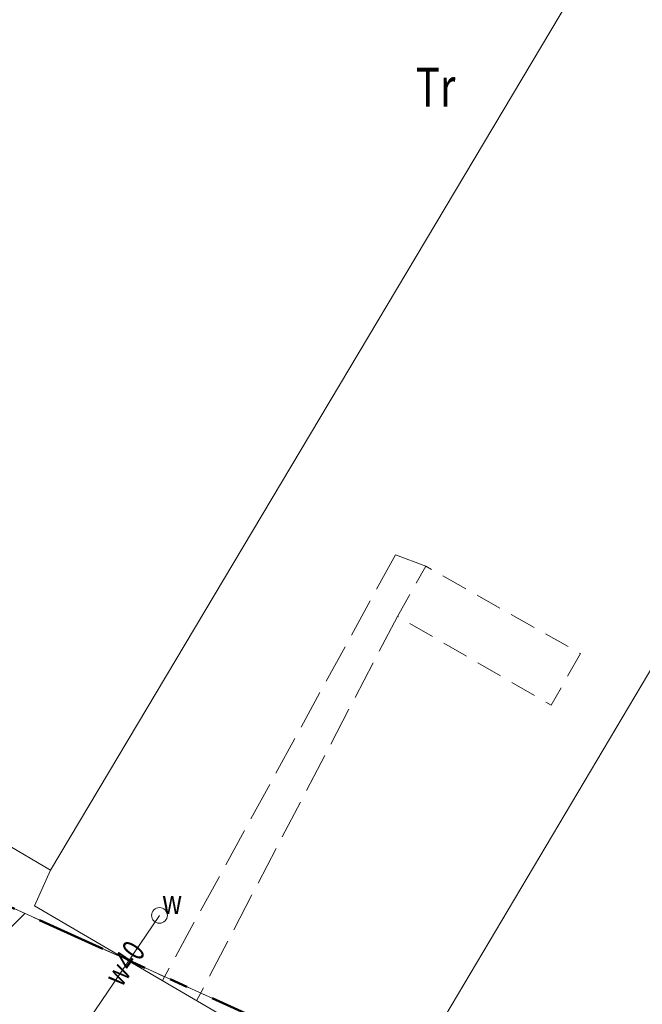
# Model space of a CAD drawing. Units: metres. Extents: x 6568180 to 6571132, y 5567980 to 5569336.
# Drawn here: x 6569562 to 6569586, y 5568944 to 5568981 of the extents above; entities that cross this region are included whole.
import ezdxf

# ---------------------------------------------------------------- set-up
doc = ezdxf.new("R2010")
doc.units = ezdxf.units.M
doc.header["$MEASUREMENT"] = 0
for name, pattern in [('0.5_0.5', [1, 0.5, -0.5]), ('1.0_0.5', [1.5, 1, -0.5]), ('1.5_0.5', [2, 1.5, -0.5]), ('Przerywana potrójnie', [7.231944, 2.645833, -1.058333, 0.705556, -1.058333, 0.705556, -1.058333])]:
    doc.linetypes.add(name, pattern=pattern)
for name, color, linetype, lineweight in [('! ZAKRES - 1 etap_Nr_pióra__5', 5, 'Continuous', 18), ('! ZAKRES_Nr_pióra__6', 6, 'Continuous', 50), ('działki granice_Nr_pióra__90', 3, 'Continuous', 18), ('KANAL_PUNKTY_Nr_pióra__7', 7, 'Continuous', 18), ('KOM_TRANS_LINIE_Nr_pióra__7', 7, 'Continuous', 18), ('LINIE_BUD_F_Nr_pióra__7', 7, 'Continuous', 18), ('LINIE_GRUNTY_Nr_pióra__3', 3, 'Continuous', 18), ('TEKSTY_GRUNTY_Nr_pióra__3', 3, 'Continuous', 18), ('WODA_LINIE_Nr_pióra__160', 160, 'Continuous', 18), ('WODA_TEKSTY_Nr_pióra__160', 160, 'Continuous', 18), ('WODA_TEKSTY_Nr_pióra__7', 7, 'Continuous', 18)]:
    doc.layers.add(name, color=color, linetype=linetype, lineweight=lineweight)
doc.layers.add('WODA_PUNKTY', color=7, linetype='Continuous')
doc.styles.add('GENERATED_STYLE_1', font='txt', dxfattribs={"width": 0.992213})
doc.linetypes.add('902-500', pattern='A,0,[2,mapa_stadion Katowice_08.05.20181.Shx,S=0.059524,R=0,X=0,Y=0],-7.5,0', length=7.5)

# ---------------------------------------------------------------- blocks, each defined once
blk = doc.blocks.new('506_71(1)')
at = {"layer": 'KANAL_PUNKTY_Nr_pióra__7', "linetype": 'Continuous'}
blk.add_circle((0, 0), 0.3, dxfattribs=at)

msp = doc.modelspace()

# ---------------------------------------------------------------- hatches: boundary and pattern name
at = {"layer": '! ZAKRES - 1 etap_Nr_pióra__5', "linetype": 'Continuous'}
h = msp.add_hatch(dxfattribs=at)
h.set_pattern_fill('Bloczki_ceramiczne_kopia', color=256, style=0, pattern_type=2)
h.set_pattern_definition([(45, (6569687.517, 5568620.045), (-14.1421, 14.1421), [])])
h.paths.add_polyline_path([(6569404.17, 5568969.43), (6569351.25, 5568824.16), (6569352.2, 5568804.31), (6569389.08, 5568748.35), (6569459.46, 5568701.47), (6569525.16, 5568659.56), (6569527.78, 5568651.91), (6569538.41, 5568646.35), (6569576.115, 5568687.662), (6569609.234, 5568735.432), (6569644.93, 5568763.01), (6569877.76, 5568737.23), (6569899.66, 5568732.89), (6569926.55, 5568727.3), (6569967.96, 5568720.23), (6569978.23, 5568721.25), (6570023.784, 5568878.02), (6569647.026, 5568963.622), (6569624.77, 5568918.71), (6569542.8, 5568955.83), (6569545.98, 5568963.49), (6569509.82, 5568979.53), (6569503.37, 5568970.64), (6569492.18, 5568953.27), (6569435.71, 5568984.6), (6569412.91, 5568997.24)])

# ---------------------------------------------------------------- linework, layer by layer
at = {"layer": '! ZAKRES_Nr_pióra__6', "linetype": 'Przerywana potrójnie', "flags": 128}
msp.add_lwpolyline([(6569647.026, 5568963.622), (6569624.77, 5568918.71), (6569597.983, 5568930.84), (6569576.531, 5568940.555), (6569542.8, 5568955.83), (6569545.98, 5568963.49), (6569509.82, 5568979.53), (6569503.37, 5568970.64), (6569492.18, 5568953.27), (6569435.71, 5568984.6), (6569412.91, 5568997.24), (6569404.17, 5568969.43), (6569351.25, 5568824.16), (6569352.2, 5568804.31), (6569389.08, 5568748.35), (6569459.46, 5568701.47), (6569525.16, 5568659.56), (6569501.87, 5568625.77), (6569477.077, 5568528.416), (6569495.07, 5568525.75), (6569530.8, 5568512.49), (6569545.11, 5568504.34), (6569555.09, 5568485.46), (6569573.06, 5568471.05), (6569575.12, 5568475.45), (6569634.25, 5568441.81), (6569647.15, 5568435.91), (6569653.74, 5568434.25), (6569672.39, 5568429.74), (6569701.53, 5568412.69), (6569732.78, 5568400.12), (6569770.66, 5568362.07), (6569793.66, 5568384.76), (6569848.76, 5568416.99), (6569871.15, 5568406.58), (6569872.65, 5568405.99), (6569891.84, 5568396.94), (6569897.99, 5568409.77), (6569902.022, 5568407.542), (6569937.916, 5568444.915), (6569960.543, 5568484.751), (6569998.945, 5568632.144), (6570059.336, 5568674.37), (6570064.57, 5568760.72), (6570030.74, 5568791.78), (6570053.074, 5568871.365)], close=True, dxfattribs=at)
at = {"layer": 'działki granice_Nr_pióra__90', "linetype": 'Continuous', "flags": 128}
msp.add_lwpolyline([(6569624.77, 5568918.71), (6569542.8, 5568955.83)], dxfattribs=at)
msp.add_lwpolyline([(6569624.77, 5568918.71), (6569542.8, 5568955.83)], dxfattribs=at)
msp.add_lwpolyline([(6569624.77, 5568918.71), (6569542.8, 5568955.83)], dxfattribs=at)
at = {"layer": 'działki granice_Nr_pióra__90', "linetype": '0.5_0.5', "flags": 128}
msp.add_lwpolyline([(6569624.77, 5568918.71), (6569542.8, 5568955.83)], dxfattribs=at)
msp.add_lwpolyline([(6569624.77, 5568918.71), (6569542.8, 5568955.83)], dxfattribs=at)
msp.add_lwpolyline([(6569624.77, 5568918.71), (6569542.8, 5568955.83)], dxfattribs=at)
at = {"layer": 'KOM_TRANS_LINIE_Nr_pióra__7', "linetype": '902-500', "flags": 128}
for points in [[(6569563.03, 5568948.77), (6569585.46, 5568986.42)], [(6569575.91, 5568939.51), (6569598.65, 5568977.81)], [(6569575.91, 5568939.51), (6569598.65, 5568977.81)], [(6569555.93, 5568952.94), (6569563.03, 5568948.77)], [(6569563.03, 5568948.77), (6569562.42, 5568947.4)], [(6569563.03, 5568948.77), (6569562.42, 5568947.4)], [(6569562.42, 5568947.4), (6569575.91, 5568939.51)], [(6569562.42, 5568947.4), (6569575.91, 5568939.51)]]:
    msp.add_lwpolyline(points, dxfattribs=at)
at = {"layer": 'KOM_TRANS_LINIE_Nr_pióra__7', "linetype": '1.5_0.5', "flags": 128}
for points in [[(6569576.2, 5568960.81), (6569567.3, 5568944.55)], [(6569576.2, 5568960.81), (6569567.3, 5568944.55)], [(6569577.36, 5568960.38), (6569576.2, 5568960.81)], [(6569576.28, 5568958.46), (6569568.61, 5568943.78)], [(6569576.28, 5568958.46), (6569568.61, 5568943.78)]]:
    msp.add_lwpolyline(points, dxfattribs=at)
at = {"layer": 'LINIE_BUD_F_Nr_pióra__7', "linetype": '1.0_0.5', "flags": 128}
msp.add_lwpolyline([(6569583.27, 5568957.04), (6569582.15, 5568955.07), (6569576.28, 5568958.46), (6569577.36, 5568960.38)], close=True, dxfattribs=at)
at = {"layer": 'LINIE_GRUNTY_Nr_pióra__3', "linetype": 'Continuous', "flags": 128}
msp.add_lwpolyline([(6569624.77, 5568918.71), (6569542.8, 5568955.83)], dxfattribs=at)
at = {"layer": 'LINIE_GRUNTY_Nr_pióra__3', "linetype": '0.5_0.5', "flags": 128}
msp.add_lwpolyline([(6569624.77, 5568918.71), (6569542.8, 5568955.83)], dxfattribs=at)
at = {"layer": 'WODA_LINIE_Nr_pióra__160', "linetype": 'Continuous', "flags": 128}
msp.add_lwpolyline([(6569567.19, 5568947.04), (6569564, 5568942.32), (6569563.78, 5568941.94), (6569563.55, 5568941.53)], dxfattribs=at)
msp.add_lwpolyline([(6569567.19, 5568947.04), (6569564, 5568942.32), (6569563.78, 5568941.94), (6569563.55, 5568941.53)], dxfattribs=at)

# ---------------------------------------------------------------- block references
at = {"layer": 'WODA_PUNKTY', "linetype": 'Continuous'}
msp.add_blockref('506_71(1)', (6569567.19, 5568947.04), dxfattribs=at)

# ---------------------------------------------------------------- texts
at = {"layer": 'TEKSTY_GRUNTY_Nr_pióra__3', "linetype": 'Continuous', "insert": (6569576.981, 5568977.922), "char_height": 1.5, "attachment_point": 7, "style": 'GENERATED_STYLE_1'}
msp.add_mtext('\\A1;{\\W0.749365x;\\fCourier New|b0|i0|c238|p53;Tr}', dxfattribs=at)
at = {"layer": 'WODA_TEKSTY_Nr_pióra__160', "linetype": 'Continuous', "insert": (6569565.739, 5568944.259), "char_height": 0.87, "attachment_point": 7, "rotation": 55.919, "style": 'GENERATED_STYLE_1'}
msp.add_mtext('\\A1;{\\W0.749365x;\\fCourier New|b0|i0|c238|p53;w40}', dxfattribs=at)
at = {"layer": 'WODA_TEKSTY_Nr_pióra__7', "linetype": 'Continuous', "insert": (6569567.29, 5568947.094), "char_height": 0.93, "attachment_point": 7, "style": 'GENERATED_STYLE_1'}
msp.add_mtext('\\A1;{\\W0.749365x;\\fCourier New|b0|i0|c238|p53;w}', dxfattribs=at)

doc.saveas('drawing.dxf')
